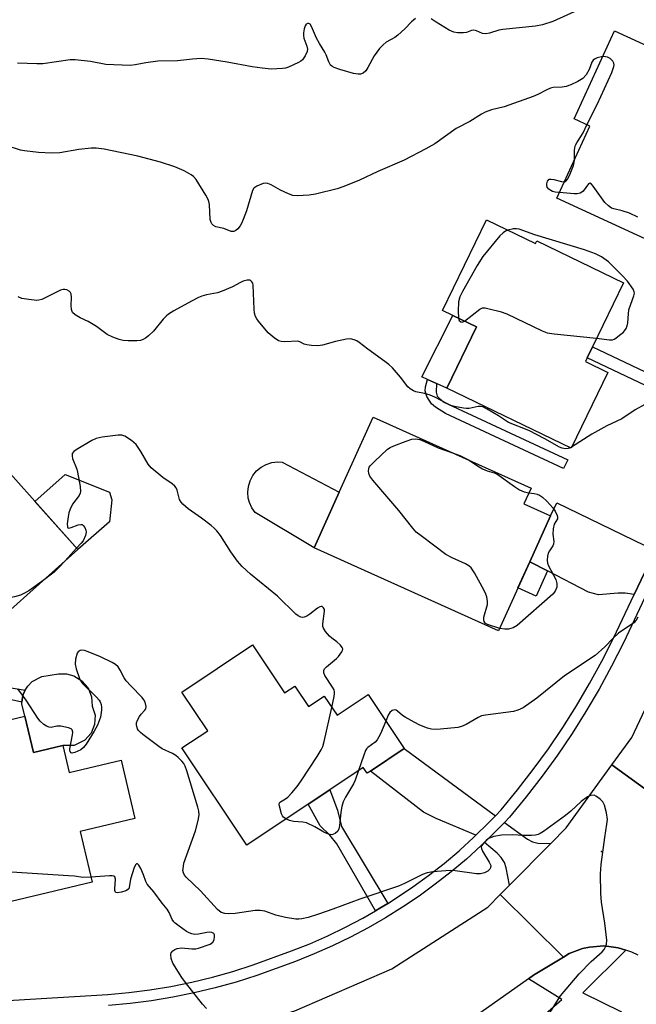
# Model space of a CAD drawing. Units: inches. Extents: x 1273761 to 1279761, y 489453 to 493453.
# Drawn here: x 1277778 to 1277957, y 490564 to 490849 of the extents above; entities that cross this region are included whole.
import ezdxf

# ---------------------------------------------------------------- set-up
doc = ezdxf.new("R2010")
doc.units = ezdxf.units.IN
doc.header["$MEASUREMENT"] = 0
for name, color, linetype in [('BLDG-Footprint', 5, 'Continuous'), ('CULTRL-Pad', 6, 'Continuous'), ('ELEV-Spot Elevation', 7, 'Continuous'), ('TRANS-Driveway', 251, 'Continuous'), ('TRANS-Non Street Sidewalk', 7, 'Continuous'), ('TRANS-Road', 130, 'Continuous'), ('TRANS-Street Sidewalk', 7, 'Continuous'), ('Undefined', 1, 'Continuous')]:
    doc.layers.add(name, color=color, linetype=linetype)

msp = doc.modelspace()

# ---------------------------------------------------------------- linework, layer by layer
at = {"layer": 'BLDG-Footprint'}
for points, elevation in [([(1277983.31, 490802.04), (1277972.99, 490779.59), (1277933.84, 490797.6), (1277943.41, 490818.42), (1277938.81, 490820.54), (1277950.55, 490846.06), (1277988.53, 490828.58), (1277987.67, 490826.73), (1277979.92, 490809.89), (1277978.72, 490807.29), (1277977.53, 490804.7)], 320.46), ([(1277913.47, 490791.32), (1277927.64, 490784.45), (1277928.03, 490785.26), (1277953.13, 490773.1), (1277944.13, 490754.53), (1277942.58, 490751.32), (1277942.08, 490750.29), (1277948.59, 490747.14), (1277937.94, 490725.16), (1277902.01, 490742.57), (1277910.61, 490760.3), (1277903.72, 490763.64), (1277900.75, 490765.08)], 319.24), ([(1277925.97, 490692.26), (1277916.96, 490672.24), (1277863.53, 490696.28), (1277870.81, 490712.45), (1277880.6, 490734.21), (1277926.35, 490713.62), (1277924.3, 490709.06), (1277931.98, 490705.61)], 317.6), ([(1277749.57, 490730.74), (1277756.6, 490722.84), (1277764.64, 490730), (1277795.09, 490695.8), (1277769.12, 490672.68), (1277754.95, 490688.6), (1277750.1, 490694.04), (1277740.54, 490704.78), (1277732.94, 490713.32), (1277731.64, 490714.78)], 316.84), ([(1277845.69, 490668.2), (1277854.96, 490654.31), (1277857.92, 490656.28), (1277861.9, 490650.32), (1277866.48, 490653.38), (1277870.18, 490647.83), (1277879.17, 490653.83), (1277889.63, 490638.15), (1277879.89, 490631.65), (1277878.93, 490631.01), (1277877.78, 490632.72), (1277868.08, 490626.25), (1277861.82, 490622.07), (1277844.05, 490610.21), (1277825.27, 490638.35), (1277832.72, 490643.33), (1277825.23, 490654.55)], 315.78), ([(1277779.75, 490647.55), (1277782.26, 490637), (1277790.77, 490639.01), (1277792.59, 490631.28), (1277807.65, 490634.84), (1277811.66, 490617.87), (1277795.81, 490614.12), (1277799.27, 490599.47), (1277769.26, 490592.37), (1277765.71, 490607.39), (1277762, 490606.51), (1277761.17, 490610.04), (1277760.49, 490612.92), (1277759.29, 490617.98), (1277764.45, 490619.2), (1277761.22, 490632.47), (1277758.74, 490642.58)], 313.23)]:
    msp.add_lwpolyline(points, close=True, dxfattribs=dict(at, elevation=elevation))
at = {"layer": 'CULTRL-Pad'}
for points in [[(1277910.61, 490760.3), (1277902.01, 490742.57), (1277898.97, 490743.92), (1277896.38, 490745.07), (1277894.69, 490745.83), (1277903.72, 490763.64)], [(1277870.81, 490712.45), (1277863.53, 490696.28), (1277846.49, 490706.53), (1277845.5, 490707.92), (1277844.8, 490709.48), (1277844.47, 490710.72), (1277844.32, 490712.42), (1277844.5, 490714.11), (1277845, 490715.75), (1277845.81, 490717.25), (1277846.89, 490718.57), (1277848.2, 490719.66), (1277849.7, 490720.48), (1277851.33, 490721), (1277853.02, 490721.19), (1277854.3, 490721.12)], [(1277804.29, 490703.81), (1277795.09, 490695.8), (1277782.66, 490709.77), (1277791.43, 490717.58), (1277804.28, 490712.48), (1277804.98, 490710.21)], [(1277790.77, 490639.01), (1277782.26, 490637), (1277779.75, 490647.55), (1277778.87, 490651.12), (1277778.9, 490651.6), (1277779.1, 490652.96), (1277779.33, 490653.86), (1277779.67, 490654.71), (1277779.87, 490655.1), (1277780.63, 490656.29), (1277781.94, 490657.59), (1277784.71, 490659.02), (1277789.56, 490659.8), (1277791.81, 490659.82), (1277793.99, 490659.24), (1277796.32, 490657.81), (1277798.08, 490655.72), (1277799.1, 490653.18), (1277799.27, 490650.46), (1277800.09, 490647.86), (1277799.98, 490645.14), (1277798.96, 490642.62), (1277797.15, 490640.58), (1277794.08, 490639.09)]]:
    msp.add_lwpolyline(points, close=True, dxfattribs=at)
at = {"layer": 'ELEV-Spot Elevation'}
msp.add_point((1277946.8, 490608.4, 314.26), dxfattribs=at)
at = {"layer": 'TRANS-Driveway'}
for points in [[(1277962.29, 490695.56), (1277956.2, 490682.8), (1277953.61, 490683.22), (1277951.63, 490683.22), (1277945.85, 490682.69), (1277942.96, 490683.45), (1277931.08, 490689.61), (1277925.97, 490692.26), (1277931.98, 490705.61), (1277933.84, 490709.3)], [(1277916.05, 490618.7), (1277913.77, 490616.39), (1277910.4, 490613.05), (1277898.88, 490617.9), (1277895.2, 490619.73), (1277879.89, 490631.65), (1277889.63, 490638.15)], [(1277932.06, 490610.69), (1277920.13, 490598.6), (1277919.17, 490603.59), (1277918.64, 490605.19), (1277917.73, 490606.63), (1277916.51, 490607.85), (1277912.86, 490610.95), (1277916.05, 490614.12), (1277918.66, 490616.78), (1277925.33, 490611.88), (1277926.77, 490611.12), (1277928.29, 490610.73)]]:
    msp.add_lwpolyline(points, close=True, dxfattribs=at)
at = {"layer": 'TRANS-Non Street Sidewalk'}
for points in [[(1277981.81, 490736.71), (1277980.29, 490733.47), (1277942.58, 490751.32), (1277944.13, 490754.53)], [(1277936.97, 490721.83), (1277935.8, 490719.33), (1277901.55, 490735.25), (1277898.65, 490737.03), (1277897.5, 490738.04), (1277896.2, 490740.17), (1277895.67, 490741.78), (1277895.79, 490742.96), (1277896.38, 490745.07), (1277898.97, 490743.92), (1277898.87, 490741.41), (1277899.14, 490740.25), (1277900.95, 490738.57)], [(1277931.08, 490689.61), (1277927.81, 490682.34), (1277922.56, 490684.7), (1277925.97, 490692.26)], [(1277753.05, 490649.09), (1277752.75, 490653.61), (1277761.19, 490656.16), (1277764.39, 490656.69), (1277772.37, 490656.31), (1277779.87, 490655.1), (1277779.67, 490654.71), (1277779.33, 490653.86), (1277779.1, 490652.96), (1277778.9, 490651.6), (1277769.72, 490653.66), (1277766.82, 490653.73), (1277762.79, 490653.27), (1277759.94, 490652.68), (1277758.61, 490652.13)], [(1277884.87, 490593.33), (1277882.56, 490591.89), (1277881.32, 490591.18), (1277870.13, 490610.54), (1277868.08, 490613.13), (1277865.34, 490615.79), (1277861.82, 490622.07), (1277868.08, 490626.25), (1277870.29, 490620.35), (1277871.43, 490615.64)]]:
    msp.add_lwpolyline(points, close=True, dxfattribs=at)
at = {"layer": 'TRANS-Road'}
for points in [[(1278106.05, 490901.68), (1278069.6, 490826.31), (1278069.41, 490825.92), (1278062.46, 490811.09), (1278039.37, 490761.78), (1278032.97, 490748.11), (1278018.82, 490717.9), (1277992.37, 490661.79), (1277981.85, 490640.65), (1277971.84, 490617.38), (1277949.74, 490633.41), (1277955.53, 490641.39), (1277970.42, 490672.99), (1277978.85, 490690.85), (1277996.53, 490728.37), (1278003.67, 490743.61), (1278010.01, 490757.16), (1278031.24, 490802.47), (1278036.88, 490814.51), (1278047.18, 490836.5), (1278082.88, 490910.25)], [(1277935.73, 490577.79), (1277927.09, 490572.55), (1277925.6, 490571.48), (1277911.86, 490561.67), (1277897.7, 490552.56), (1277881.11, 490545.38), (1277866.47, 490539.04), (1277864.49, 490538.44), (1277839.24, 490530.77), (1277813.86, 490527.01), (1277811.47, 490526.66), (1277797.03, 490525.77), (1277796.03, 490525.7), (1277780.62, 490524.74), (1277779.5, 490524.66), (1277743.65, 490521.73), (1277742.69, 490546.34), (1277778.86, 490549.32), (1277808.9, 490551.17), (1277833.82, 490554.86), (1277857.97, 490562.2), (1277886.07, 490574.36), (1277913.87, 490592.24), (1277917.43, 490595.86)]]:
    msp.add_lwpolyline(points, close=True, dxfattribs=at)
msp.add_lwpolyline([(1277957.4, 490578.29), (1277955.53, 490579.21), (1277953.78, 490579.79), (1277951.59, 490580.48), (1277949.53, 490580.77), (1277947.47, 490580.98), (1277943.33, 490580.68), (1277941.3, 490580.23), (1277937.42, 490578.77), (1277935.73, 490577.79), (1277917.43, 490595.86), (1277920.13, 490598.6), (1277932.06, 490610.69), (1277936.54, 490615.23), (1277949.74, 490633.41), (1277971.84, 490617.38)], dxfattribs=at)
at = {"layer": 'TRANS-Street Sidewalk'}
for points in [[(1277734.56, 490562.81, 0), (1277803.77, 490566.94, 0), (1277809.9, 490567.5, 0), (1277816.01, 490568.28, 0), (1277822.08, 490569.28, 0), (1277828.11, 490570.51, 0), (1277834.1, 490571.96, 0), (1277840.02, 490573.63, 0), (1277845.88, 490575.52, 0), (1277857.02, 490579.54, 0), (1277862.3, 490581.64, 0), (1277867.5, 490583.93, 0), (1277872.61, 490586.41, 0), (1277877.64, 490589.06, 0), (1277881.32, 490591.18, 0), (1277882.56, 490591.89, 0), (1277884.87, 490593.33, 0), (1277887.38, 490594.9, 0), (1277892.1, 490598.08, 0), (1277896.69, 490601.42, 0), (1277901.17, 490604.92, 0), (1277905.51, 490608.58, 0), (1277905.7, 490608.75, 0), (1277909.72, 490612.41, 0), (1277910.4, 490613.05, 0), (1277913.77, 490616.39, 0), (1277916.05, 490618.7, 0), (1277917.73, 490620.46, 0), (1277922.46, 490626.2, 0), (1277927.01, 490632.09, 0), (1277931.37, 490638.13, 0), (1277935.54, 490644.29, 0), (1277939.51, 490650.58, 0), (1277943.29, 490657, 0), (1277946.85, 490663.53, 0), (1277950.21, 490670.17, 0), (1277956.2, 490682.8, 0), (1277962.29, 490695.56, 0)], [(1277959.34, 490681.9, 0), (1277953.11, 490668.76, 0), (1277949.7, 490662.03, 0), (1277946.08, 490655.41, 0), (1277942.26, 490648.91, 0), (1277938.23, 490642.53, 0), (1277934.01, 490636.28, 0), (1277929.59, 490630.17, 0), (1277924.98, 490624.2, 0), (1277920.14, 490618.32, 0), (1277918.66, 490616.78, 0), (1277916.05, 490614.12, 0), (1277912.86, 490610.95, 0), (1277911.93, 490610.05, 0), (1277907.63, 490606.16, 0), (1277903.2, 490602.43, 0), (1277898.63, 490598.85, 0), (1277893.94, 490595.44, 0), (1277889.14, 490592.2, 0), (1277884.22, 490589.13, 0), (1277879.19, 490586.25, 0), (1277874.07, 490583.54, 0), (1277868.85, 490581.01, 0), (1277863.54, 490578.68, 0), (1277858.16, 490576.53, 0), (1277846.92, 490572.48, 0), (1277840.95, 490570.55, 0), (1277834.91, 490568.85, 0), (1277828.81, 490567.37, 0), (1277822.67, 490566.12, 0), (1277816.47, 490565.1, 0), (1277810.25, 490564.3, 0), (1277804, 490563.73, 0)], [(1277929.75, 490560.66, 0), (1277935.31, 490565.5, 0), (1277925.6, 490571.48, 0), (1277927.09, 490572.55, 0), (1277935.73, 490577.79, 0), (1277937.42, 490578.77, 0), (1277941.3, 490580.23, 0), (1277943.33, 490580.68, 0), (1277947.47, 490580.98, 0), (1277949.53, 490580.77, 0), (1277951.59, 490580.48, 0), (1277953.78, 490579.79, 0), (1277941.37, 490567.39, 0), (1277952.58, 490561.91, 0)]]:
    msp.add_polyline3d(points, dxfattribs=at)
at = {"layer": 'Undefined'}
for p, q in [((1277938.1, 490725.5, 318), (1277937.68, 490725.29, 318)), ((1277794.73, 490696.21, 316), (1277791.43, 490692.54, 316))]:
    msp.add_line(p, q, dxfattribs=at)
for points, elevation in [([(1277940.81, 490852.42), (1277932.65, 490848.8), (1277929.63, 490847.78), (1277927.62, 490847.4), (1277918.19, 490846.5), (1277917.07, 490846.24), (1277914.33, 490845.4), (1277913.25, 490845.19), (1277912.27, 490845.32), (1277910.53, 490846.07), (1277909.79, 490846.25), (1277909.14, 490846.17), (1277907.64, 490845.61), (1277906.81, 490845.47), (1277905.08, 490845.47), (1277903.96, 490845.66), (1277902.66, 490846.26), (1277898.91, 490848.55), (1277897.45, 490849.51)], 322), ([(1277892.89, 490849.6), (1277891.76, 490848.66), (1277889.79, 490846.66), (1277887.81, 490844.86), (1277886.87, 490844.18), (1277884.39, 490842.74), (1277883.49, 490842.04), (1277882.51, 490840.93), (1277880.91, 490838.78), (1277879.08, 490835.45), (1277878.47, 490834.5), (1277877.7, 490833.78), (1277877.01, 490833.52), (1277876.25, 490833.5), (1277874.93, 490833.71), (1277870.99, 490834.83), (1277869.36, 490835.43), (1277868.71, 490835.84), (1277868.33, 490836.17), (1277867.78, 490837.05), (1277867.02, 490839.14), (1277866.66, 490839.9), (1277865.11, 490842.42), (1277864.27, 490843.97), (1277862.8, 490847.35), (1277862.37, 490847.97), (1277862.05, 490848.18), (1277861.74, 490848.22), (1277861.27, 490848), (1277860.92, 490847.5), (1277860.64, 490846.6), (1277860.49, 490845.51), (1277860.47, 490844.69), (1277860.56, 490843.9), (1277861.43, 490841.65), (1277861.62, 490840.76), (1277861.51, 490840.04), (1277860.94, 490838.8), (1277860.15, 490837.67), (1277859.74, 490837.3), (1277859.02, 490836.85), (1277856.1, 490835.53), (1277855.27, 490835.29), (1277854.39, 490835.16), (1277851.13, 490834.97), (1277848.5, 490835.22), (1277845.58, 490835.62), (1277838.34, 490837.03), (1277832.87, 490837.88), (1277830.88, 490838.06), (1277828.34, 490837.88), (1277823.95, 490837.39), (1277818.32, 490837.29), (1277814.78, 490836.83), (1277811.7, 490836.18), (1277810.29, 490836.03), (1277803.27, 490836.33), (1277798.79, 490837.17), (1277794.39, 490837.64), (1277792.93, 490837.7), (1277784.98, 490836.52), (1277783.22, 490836.52), (1277777.61, 490836.72)], 322), ([(1277947.11, 490838.59), (1277945.47, 490838.21), (1277944.75, 490837.9), (1277944.36, 490837.61), (1277943.99, 490837.02), (1277943.2, 490834.87), (1277942.29, 490833.37), (1277941.36, 490832.29), (1277939.92, 490831.42), (1277937.86, 490830.44), (1277936.54, 490829.95), (1277935.4, 490829.77), (1277932.79, 490829.62), (1277931.97, 490829.44), (1277930.97, 490829.01), (1277928.35, 490827.64), (1277926.97, 490827.09), (1277918.54, 490824.1), (1277914.95, 490823.17), (1277913.03, 490822.47), (1277912, 490821.94), (1277908.63, 490819.8), (1277904.65, 490817.74), (1277898.46, 490813.33), (1277895.9, 490811.88), (1277889.58, 490808.61), (1277881.97, 490805.31), (1277876.66, 490802.8), (1277872.1, 490800.96), (1277870.17, 490800.33), (1277863.98, 490798.72), (1277862.14, 490798.47), (1277858.67, 490798.26), (1277857.36, 490798.37), (1277856.08, 490798.81), (1277853.78, 490799.93), (1277851.09, 490801.49), (1277850.1, 490801.89), (1277849.59, 490801.94), (1277848.79, 490801.8), (1277846.96, 490801.11), (1277846.09, 490800.52), (1277845.67, 490799.83), (1277843.94, 490793.92), (1277843.02, 490791.38), (1277842.55, 490790.28), (1277842.11, 490789.56), (1277841.42, 490788.73), (1277840.85, 490788.22), (1277840.26, 490787.95), (1277839.56, 490787.99), (1277837.39, 490788.77), (1277835.08, 490789.33), (1277834.41, 490789.69), (1277833.91, 490790.19), (1277833.68, 490790.59), (1277833.47, 490791.4), (1277833.2, 490795.78), (1277833.07, 490796.63), (1277832.89, 490797.18), (1277832.2, 490798.47), (1277829.34, 490803.01), (1277828.6, 490803.9), (1277827.92, 490804.4), (1277825.87, 490805.48), (1277823.24, 490806.72), (1277819.08, 490808.05), (1277812.5, 490809.73), (1277802.79, 490811.76), (1277800.47, 490812.11), (1277798.99, 490812.07), (1277795.42, 490811.73), (1277789.88, 490810.72), (1277787.46, 490810.65), (1277783.73, 490810.8), (1277779.7, 490811.28), (1277778.56, 490811.53), (1277774.64, 490812.73)], 320), ([(1277942.49, 490818.84), (1277945.54, 490824.73), (1277949.73, 490834.03), (1277950.35, 490835.69), (1277950.41, 490836.23), (1277950.32, 490836.69), (1277950.01, 490837.33), (1277949.7, 490837.7), (1277949.25, 490838.03), (1277948.46, 490838.41), (1277947.9, 490838.56), (1277947.11, 490838.59)], 320), ([(1277938.95, 490808.72), (1277938.94, 490811.44), (1277939.03, 490812.22), (1277939.23, 490812.95), (1277939.58, 490813.65), (1277941.44, 490816.54), (1277942.49, 490818.84)], 320), ([(1277936.02, 490802.35), (1277936.31, 490802.42), (1277936.66, 490802.7), (1277936.95, 490803.11), (1277937.46, 490804.12), (1277938.69, 490807.08), (1277938.88, 490807.89), (1277938.95, 490808.72)], 320), ([(1277934.58, 490799.21), (1277933.34, 490799.37), (1277932.55, 490799.57), (1277932.07, 490799.78), (1277931.46, 490800.24), (1277931.02, 490800.8), (1277930.89, 490801.26), (1277930.91, 490801.78), (1277931.15, 490802.53), (1277931.59, 490803.06), (1277932.22, 490803.15), (1277932.98, 490803.02), (1277935.13, 490802.44), (1277936.02, 490802.35)], 320), ([(1277957.26, 490792.11), (1277954.86, 490793.22), (1277952.75, 490793.93), (1277950.37, 490794.47), (1277949.7, 490794.72), (1277948.78, 490795.33), (1277947.77, 490796.31), (1277944.36, 490801.09), (1277943.85, 490801.67), (1277943.42, 490801.94), (1277943.14, 490801.89), (1277942.98, 490801.78), (1277941.43, 490799.65), (1277941.04, 490799.29), (1277940.54, 490799.05), (1277939.71, 490798.86), (1277938.85, 490798.82), (1277934.58, 490799.21)], 320), ([(1277919.66, 490788.32), (1277918.99, 490788.02), (1277918.32, 490787.6), (1277917.28, 490786.67), (1277912.42, 490780.67), (1277910.72, 490778.11), (1277906.49, 490770.6), (1277905.69, 490769.02), (1277905.32, 490767.6), (1277905.22, 490764.91), (1277905.35, 490762.85)], 318), ([(1277945.33, 490757), (1277949.11, 490756.6), (1277949.96, 490756.61), (1277950.47, 490756.74), (1277950.93, 490757.01), (1277951.98, 490757.93), (1277953.09, 490758.76), (1277953.45, 490759.16), (1277953.88, 490759.86), (1277954.22, 490760.62), (1277954.41, 490761.45), (1277954.56, 490764.1), (1277954.72, 490765.25), (1277955.22, 490766.9), (1277956.12, 490769.31), (1277956.27, 490770.05), (1277956.25, 490770.51), (1277955.97, 490771.25), (1277954.25, 490773.55), (1277952.89, 490775.05), (1277948.82, 490779.15), (1277946.76, 490780.59), (1277945.04, 490781.5), (1277941.88, 490782.67), (1277927.5, 490786.95), (1277922.95, 490788.62), (1277922.16, 490788.73), (1277921.29, 490788.7), (1277919.66, 490788.32)], 318), ([(1277937.68, 490725.29), (1277937.09, 490725.08), (1277936.34, 490725.02), (1277935.33, 490725.16), (1277934.55, 490725.46), (1277930.32, 490727.86), (1277925.7, 490730.34), (1277919.81, 490732.65), (1277916.91, 490734.58), (1277913.64, 490736.5), (1277912.37, 490737.13), (1277911.84, 490737.28), (1277911, 490737.29), (1277908.46, 490736.71), (1277907.62, 490736.64), (1277906.77, 490736.75), (1277904.21, 490737.3), (1277903.16, 490737.58), (1277902.13, 490737.99), (1277898.54, 490739.91), (1277897.12, 490740.56), (1277895.51, 490741.05), (1277893.04, 490741.5), (1277892.28, 490741.81), (1277891.35, 490742.4), (1277890.72, 490742.94), (1277888.54, 490745.79), (1277886.2, 490748.41), (1277885.17, 490749.44), (1277884.04, 490750.33), (1277879.09, 490753.86), (1277876.61, 490755.78), (1277875.9, 490756.25), (1277875.13, 490756.61), (1277874.04, 490756.87), (1277872.89, 490756.78), (1277869.71, 490756.04), (1277866, 490754.97), (1277864.57, 490754.82), (1277862.83, 490754.89), (1277861.42, 490755.07), (1277860.66, 490755.34), (1277859.38, 490756.03), (1277858.8, 490756.16), (1277855.05, 490755.94), (1277853.96, 490756.06), (1277853.18, 490756.31), (1277851.98, 490757.1), (1277850.2, 490758.63), (1277847.43, 490761.95), (1277846.93, 490762.64), (1277846.54, 490763.33), (1277846.26, 490764.3), (1277846.14, 490765.4), (1277845.88, 490772.41), (1277845.76, 490772.94), (1277845.55, 490773.35), (1277845.26, 490773.65), (1277844.91, 490773.83), (1277844.14, 490773.85), (1277843.02, 490773.54), (1277842.19, 490773.18), (1277839.86, 490771.91), (1277836.94, 490770.65), (1277835.6, 490770.21), (1277832.41, 490769.57), (1277831.07, 490769.23), (1277830.03, 490768.81), (1277828.02, 490767.76), (1277822.87, 490764.92), (1277821.35, 490764), (1277820.67, 490763.43), (1277819.86, 490762.58), (1277817.06, 490759.07), (1277815.62, 490757.68), (1277814.72, 490757), (1277814.02, 490756.62), (1277813.28, 490756.38), (1277812.22, 490756.25), (1277809.65, 490756.25), (1277808.24, 490756.35), (1277807.13, 490756.63), (1277805.23, 490757.36), (1277803.66, 490758.14), (1277800.56, 490760.39), (1277799.12, 490761.29), (1277798.13, 490761.84), (1277795.8, 490762.89), (1277794.34, 490763.77), (1277793.6, 490764.5), (1277793.25, 490765.34), (1277793.17, 490766.46), (1277793.3, 490768.79), (1277793.18, 490769.86), (1277792.95, 490770.31), (1277792.59, 490770.68), (1277791.9, 490771.08), (1277791.39, 490771.18), (1277790.87, 490771.16), (1277790.09, 490770.93), (1277784.67, 490768.29), (1277783.86, 490768.05), (1277783.29, 490768), (1277780.92, 490768.2), (1277778.87, 490768.56), (1277777.85, 490769.02)], 318), ([(1277907.09, 490762.01), (1277911.54, 490765.46), (1277912.29, 490765.79), (1277913.1, 490765.8), (1277914.24, 490765.57), (1277917.41, 490764.73), (1277919.39, 490764.11), (1277929.62, 490759.15), (1277930.99, 490758.6), (1277933.04, 490758.27), (1277945.33, 490757)], 318), ([(1277905.35, 490762.85), (1277905.59, 490762.16), (1277905.98, 490761.73), (1277906.39, 490761.68), (1277907.09, 490762.01)], 318), ([(1277959.33, 490737.8), (1277956.46, 490736.24), (1277952.67, 490733.68), (1277948.31, 490731.64), (1277943.97, 490729.25), (1277938.1, 490725.5)], 318), ([(1277868.67, 490650.08), (1277869.39, 490653.23), (1277869.49, 490654.08), (1277869.46, 490654.63), (1277869.3, 490655.15), (1277868.91, 490655.91), (1277866.68, 490659.36), (1277866.39, 490660.1), (1277866.38, 490660.8), (1277866.59, 490661.23), (1277867.11, 490661.83), (1277869.98, 490664.21), (1277870.58, 490664.8), (1277871.56, 490666.15), (1277871.77, 490666.6), (1277871.84, 490667.04), (1277871.69, 490667.48), (1277871.22, 490668.1), (1277870.16, 490669.08), (1277868.71, 490670.12), (1277868.04, 490670.72), (1277866.85, 490672.05), (1277866.23, 490673), (1277866.08, 490673.51), (1277866.06, 490674.31), (1277866.57, 490677.95), (1277866.52, 490678.41), (1277866.28, 490678.97), (1277865.83, 490679.32), (1277865.62, 490679.36), (1277865.19, 490679.27), (1277864.54, 490678.87), (1277862.34, 490677.07), (1277861.41, 490676.53), (1277860.69, 490676.25), (1277860.21, 490676.18), (1277859.68, 490676.26), (1277858.91, 490676.59), (1277858.21, 490677.08), (1277852.96, 490682.34), (1277845.07, 490688.71), (1277842.72, 490690.91), (1277841.39, 490692.49), (1277839.45, 490695.11), (1277836.43, 490699.85), (1277835.37, 490701.24), (1277834.56, 490702.05), (1277833.68, 490702.79), (1277830.92, 490704.88), (1277827.05, 490707.57), (1277825.55, 490708.93), (1277825, 490709.57), (1277824.59, 490710.27), (1277823.87, 490713.03), (1277823.55, 490713.71), (1277823.23, 490714.13), (1277822.41, 490714.86), (1277819.77, 490716.64), (1277816.35, 490719.44), (1277815.47, 490720.54), (1277813.38, 490724.2), (1277811.99, 490726.27), (1277811.38, 490726.87), (1277810.67, 490727.42), (1277808.68, 490728.69), (1277807.88, 490728.93), (1277806.76, 490728.92), (1277802.15, 490728.33), (1277800.46, 490727.98), (1277799.16, 490727.36), (1277794.6, 490724.7), (1277793.93, 490724.23), (1277793.48, 490723.66), (1277793.43, 490722.98), (1277793.6, 490722.21), (1277794.79, 490719.06), (1277795.03, 490718.22), (1277795.75, 490714.09), (1277795.85, 490712.65), (1277795.77, 490712.14), (1277795.49, 490711.51), (1277793.58, 490708.92), (1277792.88, 490707.47), (1277792.55, 490706.44), (1277792.33, 490705.3), (1277792.07, 490703.3), (1277792.08, 490702.35), (1277792.23, 490702.06), (1277792.53, 490702.01), (1277793.18, 490702.19), (1277795.22, 490702.97), (1277795.94, 490703.12), (1277796.36, 490703.06), (1277796.71, 490702.8), (1277797.12, 490702.17), (1277797.41, 490701.41), (1277797.49, 490700.88), (1277797.3, 490699.85), (1277796.62, 490698.35), (1277796.12, 490697.67), (1277794.73, 490696.21)], 316), ([(1277917.3, 490672.99), (1277913.77, 490674.12), (1277913.1, 490674.52), (1277912.74, 490675), (1277912.65, 490675.43), (1277912.73, 490676.22), (1277913.74, 490679.87), (1277913.77, 490680.72), (1277913.55, 490682.11), (1277913.31, 490682.93), (1277912.83, 490683.98), (1277909.96, 490689.09), (1277909.02, 490690.53), (1277908.38, 490691.1), (1277907.39, 490691.71), (1277903.54, 490693.44), (1277901.7, 490694.43), (1277894.51, 490699.78), (1277893.12, 490700.89), (1277892.11, 490701.98), (1277888.03, 490707.11), (1277880.57, 490715.92), (1277879.72, 490717.1), (1277879.42, 490717.86), (1277879.31, 490718.65), (1277879.35, 490719.16), (1277879.52, 490719.64), (1277879.81, 490720.09), (1277881, 490721.33), (1277884.81, 490724.92), (1277885.52, 490725.4), (1277886.58, 490725.88), (1277890.19, 490727.22), (1277891.87, 490727.77), (1277893.02, 490727.88), (1277894.11, 490727.69), (1277895.5, 490727.13), (1277899.45, 490725.32), (1277903.65, 490723.84)], 318), ([(1277903.65, 490723.84), (1277905.74, 490723.07), (1277908.21, 490721.79)], 318), ([(1277908.21, 490721.79), (1277911.33, 490719.76), (1277912.33, 490719.19), (1277913.62, 490718.64), (1277915.64, 490718.08), (1277916.41, 490717.71), (1277921.6, 490714.05), (1277923.02, 490713.15), (1277924.36, 490712.56), (1277925.73, 490712.24)], 318), ([(1277925.73, 490712.24), (1277927.28, 490712.04), (1277928.14, 490711.85), (1277928.79, 490711.56), (1277929.64, 490710.98), (1277930.89, 490709.85), (1277932.71, 490707.91), (1277933.36, 490706.95), (1277933.92, 490705.66), (1277934.03, 490705.16), (1277934.01, 490704.69), (1277933.08, 490703.17), (1277932.78, 490701.77), (1277932.7, 490700.3), (1277932.96, 490698.12), (1277932.89, 490697.34), (1277932.68, 490696.85), (1277931.74, 490695.47), (1277931.36, 490694.72), (1277931.14, 490693.89), (1277931.02, 490692.74), (1277931.12, 490691.9), (1277931.42, 490691.1), (1277933.51, 490687.12), (1277933.79, 490686.01), (1277933.78, 490684.91), (1277933.35, 490683.73), (1277932.66, 490682.87), (1277922.3, 490673.79), (1277921.19, 490673.13), (1277919.84, 490672.77), (1277918.72, 490672.71), (1277917.3, 490672.99)], 318), ([(1277791.43, 490692.54), (1277789.64, 490690.59), (1277788.29, 490689.24), (1277784.69, 490686.54)], 316), ([(1277784.69, 490686.54), (1277780.89, 490683.86), (1277779.49, 490683.04), (1277778.47, 490682.6), (1277776.81, 490682.13), (1277767.61, 490680.24), (1277764.48, 490679.47), (1277763.19, 490679.34)], 316), ([(1277957.32, 490676.25), (1277956.82, 490675.38), (1277956.12, 490674.61), (1277955.16, 490673.92), (1277952.64, 490672.31), (1277951.71, 490671.6), (1277950.04, 490670.05), (1277947.7, 490667.62), (1277944.91, 490665.17), (1277936.01, 490659.27), (1277928.05, 490652.77), (1277924.03, 490650), (1277922.56, 490649.28), (1277921.24, 490648.9), (1277913.19, 490647.84), (1277912.05, 490647.62), (1277911, 490647.19), (1277907.56, 490645.1), (1277906.26, 490644.52), (1277905.12, 490644.3), (1277900.12, 490643.75), (1277898.65, 490643.66), (1277897.49, 490643.78), (1277896.35, 490644.1), (1277894.12, 490644.98), (1277892.51, 490645.77), (1277889.89, 490647.22), (1277889.15, 490647.73), (1277887.69, 490649.01), (1277887.26, 490649.27), (1277886.8, 490649.4), (1277886.16, 490649.23), (1277885.42, 490648.58), (1277884.99, 490647.87), (1277884.31, 490646.12)], 316), ([(1277929.72, 490558.27), (1277934.92, 490566.58), (1277940.34, 490572.94), (1277943.73, 490576.53), (1277946.97, 490579.32), (1277947.52, 490579.97), (1277947.96, 490580.71), (1277948.23, 490581.51), (1277948.27, 490582.63), (1277947.69, 490587.56), (1277946.73, 490593.64), (1277946.58, 490596.22), (1277946.44, 490601.84), (1277946.63, 490604.56), (1277947.69, 490612.38), (1277948.34, 490616.23), (1277948.45, 490617.6), (1277948.17, 490619.55), (1277947.63, 490621.75), (1277947.15, 490622.73), (1277946.39, 490623.51), (1277945.3, 490624.33), (1277944.59, 490624.64), (1277943.66, 490624.61), (1277942.7, 490624.22), (1277940.83, 490622.85), (1277937.86, 490620.08), (1277936.36, 490618.82), (1277929.95, 490614.13), (1277929.04, 490613.53), (1277928.39, 490613.24), (1277927.67, 490613.08), (1277926.52, 490613), (1277924.19, 490613.01), (1277920.97, 490613.21), (1277917.82, 490613.06), (1277915.59, 490612.69), (1277914.8, 490612.45), (1277914.06, 490612.08), (1277913.39, 490611.56), (1277912.59, 490610.76), (1277912.12, 490610.12), (1277911.96, 490609.68), (1277912.01, 490609.21), (1277912.31, 490608.47), (1277914.27, 490605.24), (1277914.68, 490604.25), (1277914.64, 490603.61), (1277914.42, 490603.21), (1277913.84, 490602.67), (1277912.85, 490602.16), (1277911.76, 490601.91), (1277910.61, 490601.88), (1277904.42, 490602.71), (1277902.95, 490602.81), (1277897.96, 490602.47), (1277896.23, 490602.2), (1277894.9, 490601.67), (1277889.76, 490599.09), (1277888.01, 490598.35), (1277876.78, 490594.53), (1277868.92, 490591.63), (1277864.82, 490590.21), (1277861.84, 490589.27), (1277859.95, 490588.8), (1277859.12, 490588.73), (1277858.28, 490588.76), (1277855.21, 490589.24), (1277852.45, 490589.89), (1277849.26, 490591.03), (1277847.89, 490591.27), (1277846.47, 490591.23), (1277840.65, 490590.39), (1277838.86, 490590.29), (1277837.69, 490590.37), (1277836.63, 490590.73), (1277835.61, 490591.51), (1277830.68, 490596.92), (1277826.49, 490600.87), (1277825.96, 490601.54), (1277825.67, 490602.16), (1277825.57, 490602.83), (1277825.58, 490603.37), (1277825.85, 490605), (1277829.19, 490614.32), (1277829.99, 490617.31), (1277830.22, 490618.94), (1277830.12, 490620.03), (1277829.84, 490621.18), (1277826.72, 490631.7), (1277826.21, 490633.08), (1277825.77, 490633.82), (1277825.21, 490634.49), (1277824.2, 490635.55), (1277823.54, 490636.12), (1277822.53, 490636.71), (1277819.58, 490638.13), (1277818.57, 490638.72), (1277813.9, 490642.22), (1277813.24, 490642.78), (1277812.68, 490643.41), (1277812.43, 490643.85), (1277812.18, 490644.57), (1277812.1, 490645.06), (1277812.14, 490645.58), (1277812.39, 490646.38), (1277812.93, 490647.41), (1277813.43, 490648.1), (1277814.51, 490649.29), (1277814.78, 490649.71), (1277814.89, 490650.38), (1277814.58, 490651.6), (1277814.22, 490652.31), (1277813.7, 490652.99), (1277810.44, 490656.31), (1277809.16, 490657.79), (1277808.54, 490658.7), (1277807.35, 490660.92), (1277806.76, 490661.83), (1277806.02, 490662.54), (1277805.06, 490663.12), (1277801.68, 490664.71), (1277798.11, 490666.2), (1277797.02, 490666.58), (1277796.22, 490666.68), (1277795.78, 490666.58), (1277795.23, 490666.21), (1277794.95, 490665.77), (1277794.46, 490664.09), (1277794.32, 490662.63), (1277794.63, 490661.24), (1277795.62, 490658.49), (1277796.13, 490657.47), (1277796.64, 490656.81), (1277800.52, 490653.02), (1277801.28, 490652.17), (1277801.56, 490651.69), (1277801.84, 490650.91), (1277801.94, 490650.17), (1277801.95, 490649.33), (1277801.69, 490647.31), (1277800.78, 490644.95), (1277799.85, 490643.17), (1277797.49, 490639.41), (1277796.79, 490638.47), (1277795.97, 490637.79), (1277794.27, 490637.01), (1277793.46, 490636.84), (1277793.19, 490636.96), (1277792.93, 490637.29), (1277792.8, 490637.69), (1277792.78, 490638.11), (1277793.58, 490642.13), (1277793.65, 490642.96), (1277793.49, 490643.64), (1277793.16, 490643.93), (1277792.43, 490644.22), (1277790.15, 490644.66), (1277789.04, 490644.64), (1277787.42, 490644.31), (1277786.78, 490644.35), (1277786.02, 490644.68), (1277785.31, 490645.17), (1277784.24, 490646.13), (1277783.5, 490646.99), (1277780.16, 490652.15), (1277777.74, 490655.47)], 314), ([(1277855.38, 490617.77), (1277854.68, 490618.27), (1277854.36, 490618.72), (1277854.13, 490619.24), (1277853.48, 490621.48), (1277853.43, 490621.99), (1277853.53, 490622.43), (1277853.83, 490622.77), (1277855.24, 490623.56), (1277855.91, 490624.09), (1277857.11, 490625.36), (1277858.64, 490627.14), (1277859.83, 490628.84), (1277864.38, 490635.84), (1277865.57, 490637.81), (1277866.04, 490638.81), (1277866.45, 490640.22), (1277868.67, 490650.08)], 316), ([(1277884.31, 490646.12), (1277882.72, 490642.43), (1277881.76, 490640.66), (1277881.18, 490640.04), (1277879.13, 490638.47), (1277878.75, 490638.07), (1277878.45, 490637.6), (1277877.9, 490636.27), (1277876.36, 490631.77)], 316), ([(1277876.36, 490631.77), (1277875.41, 490629.05), (1277874.96, 490627.97), (1277872.61, 490624.11), (1277871.94, 490622.7), (1277871.57, 490621.43), (1277871.27, 490619.76), (1277870.88, 490615.77), (1277870.73, 490614.95), (1277870.39, 490614.26), (1277869.63, 490613.59), (1277869.18, 490613.35), (1277868.7, 490613.22), (1277868.19, 490613.25), (1277867.66, 490613.38), (1277866.35, 490613.93), (1277863.75, 490615.52), (1277861.33, 490616.64), (1277860.26, 490616.87), (1277857.53, 490617.05), (1277856.41, 490617.34), (1277855.38, 490617.77)], 316), ([(1277832.38, 490562.88), (1277831.2, 490564.15), (1277826.27, 490570.45), (1277825.27, 490571.87), (1277822.66, 490576.03), (1277822.17, 490577.4), (1277822.05, 490578.49), (1277822.17, 490578.97), (1277822.61, 490579.57), (1277823.21, 490580), (1277823.89, 490580.28), (1277825.14, 490580.4), (1277828.09, 490580.11), (1277829.25, 490580.13), (1277830.06, 490580.35), (1277833.43, 490581.54), (1277833.86, 490581.78), (1277834.2, 490582.1), (1277834.57, 490582.72), (1277834.71, 490583.77), (1277834.65, 490584.25), (1277834.46, 490584.64), (1277833.94, 490584.92), (1277833.26, 490585), (1277832.45, 490584.92), (1277830.07, 490584.37), (1277828.94, 490584.34), (1277828.11, 490584.46), (1277827.33, 490584.77), (1277826.59, 490585.21), (1277824.44, 490586.72), (1277823.31, 490587.61), (1277822.91, 490588.02), (1277822.46, 490588.69), (1277821.53, 490590.73), (1277820.97, 490591.66), (1277819.58, 490593.34), (1277817.08, 490596.63), (1277815.19, 490598.9), (1277814.85, 490599.64), (1277814.16, 490601.6), (1277813.34, 490603.44), (1277812.83, 490604.35), (1277812.39, 490604.75), (1277812.13, 490604.75), (1277811.87, 490604.55), (1277811.42, 490603.68), (1277810.4, 490600.34), (1277810, 490597.92), (1277809.84, 490597.54), (1277809.5, 490597.23), (1277809.05, 490596.99), (1277807.73, 490596.56), (1277806.47, 490596.35), (1277806.1, 490596.46), (1277805.98, 490596.6), (1277805.84, 490597.02), (1277805.82, 490597.53), (1277806.04, 490600.36), (1277805.86, 490600.99), (1277805.55, 490601.22), (1277805.1, 490601.33), (1277804.27, 490601.35), (1277798.93, 490600.91)], 312), ([(1277798.93, 490600.91), (1277796.56, 490600.83), (1277794.17, 490601.18), (1277792.4, 490601.33), (1277772.88, 490602.52), (1277772, 490602.5), (1277771.15, 490602.38), (1277767.11, 490601.44)], 312)]:
    msp.add_lwpolyline(points, dxfattribs=dict(at, elevation=elevation))

doc.saveas('drawing.dxf')
